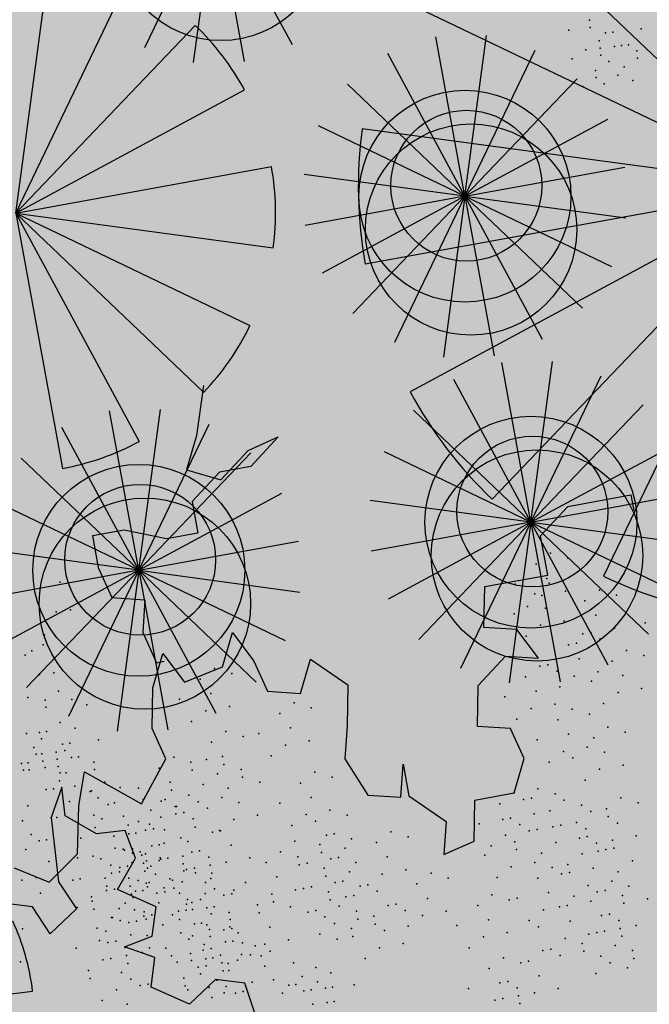
# Model space of a CAD drawing. Units: millimetres. Extents: x 1449 to 1957, y -664 to 1669.
# Drawn here: x 1569 to 1570, y -519 to -518 of the extents above; entities that cross this region are included whole.
import ezdxf

# ---------------------------------------------------------------- set-up
doc = ezdxf.new("R2010")
doc.units = ezdxf.units.MM
doc.layers.add('FIORI', color=2, linetype='Continuous')
doc.layers.add('scale in prospetto', color=108, linetype='Continuous', lineweight=13)
doc.layers.add('VERDE', color=7, linetype='Continuous', true_color=0x289e00)

msp = doc.modelspace()

# ---------------------------------------------------------------- hatches: boundary and pattern name
h = msp.add_hatch()
h.set_pattern_fill('AR-SAND', color=112, scale=0.02, style=0)
h.paths.add_polyline_path([(1627.411, -605.2647, 0.395395), (1645.021, -584.9487), (1645.021, -545.7872), (1630.7006, -545.7872, -0.203851), (1592.9313, -581.4411), (1592.9313, -605.2647)])
h.paths.add_polyline_path([(1509.1144, -545.7872), (1494.794, -545.7872), (1494.794, -584.9487, 0.395395), (1512.404, -605.2647), (1547.3487, -605.2647), (1547.3487, -581.6112, -0.205795)])
h.paths.add_polyline_path([(1532.8483, -589.7275), (1532.9533, -589.7546), (1533.1831, -589.2701), (1532.9764, -589.2996)], flags=16)
h.paths.add_polyline_path([(1526.9746, -592.9529), (1527.203, -592.9741), (1527.0593, -592.81)], flags=16)
h.paths.add_polyline_path([(1529.0484, -589.3184), (1529.3118, -589.447), (1529.2222, -589.8649), (1529.2222, -590.4477), (1529.6578, -590.4477), (1529.6031, -590.8787), (1528.3688, -590.6376), (1528.1807, -591.394), (1527.6848, -590.7805), (1527.403, -590.7092), (1527.403, -590.9231), (1527.8386, -591.576), (1527.8386, -591.4224), (1527.3005, -591.4224), (1527.3005, -592.3258), (1526.9354, -591.4224), (1527.403, -591.4224), (1527.403, -590.4318), (1527.4454, -590.4843), (1528.461, -590.2668), (1528.5048, -590.0911), (1528.1717, -589.782), (1528.1717, -589.9511)], flags=16)
h.paths.add_polyline_path([(1526.1035, -595.3065), (1526.4265, -595.4476), (1526.1547, -595.1639)], flags=16)
h.paths.add_polyline_path([(1529.5264, -593.4691), (1529.8082, -593.7306), (1529.8082, -593.3027)], flags=16)
h.paths.add_polyline_path([(1532.9182, -602.5725), (1532.9088, -602.3758), (1532.818, -602.5922)], flags=16)
h.paths.add_polyline_path([(1531.0817, -602.9153), (1531.376, -602.4227), (1530.7698, -602.749)], flags=16)
h.paths.add_polyline_path([(1525.7195, -598.0462), (1525.7035, -598.0188), (1525.7038, -598.0683)], flags=16)
h.paths.add_polyline_path([(1527.6103, -596.0866), (1527.8769, -596.2831), (1528.3364, -596.2065), (1528.1293, -595.959), (1527.5891, -597.0558), (1527.9476, -597.0185), (1527.8857, -597.2699), (1528.4011, -597.4008), (1528.8307, -597.3291), (1528.815, -597.2353), (1528.4438, -597.4117), (1527.2014, -597.096), (1527.5646, -597.0583), (1527.5323, -596.0291), (1527.6103, -596.0866), (1527.8254, -595.7388), (1527.3475, -594.6927), (1527.9938, -594.6487), (1528.0134, -594.766), (1528.1013, -595.2927)], flags=16)
h.paths.add_polyline_path([(1538.4596, -598.1435), (1538.7115, -598.2123), (1539.0745, -597.7632)], flags=16)
h.paths.add_polyline_path([(1536.9092, -595.4824), (1536.9092, -595.0022), (1536.243, -595.1258)], flags=16)
h.paths.add_polyline_path([(1538.9197, -593.9906), (1538.6165, -593.951), (1538.6094, -594.4651), (1538.938, -594.2278)], flags=16)
h.paths.add_polyline_path([(1537.1294, -593.4445), (1536.948, -592.5278), (1536.7687, -592.195), (1535.7783, -592.1942), (1535.8049, -591.8616), (1536.138, -592.1945), (1536.8822, -592.1951), (1537.0688, -593.1382), (1537.5834, -593.8885), (1536.7975, -594.3844), (1536.0085, -593.8674)], flags=16)
h.paths.add_polyline_path([(1494.794, -494.7926), (1508.2228, -494.7926, -0.214923), (1547.3487, -456.8272), (1547.3487, -433.1737), (1512.404, -433.1737, 0.373078), (1494.794, -451.9611)])
h.paths.add_polyline_path([(1530.8016, -442.9432), (1530.7856, -442.9158), (1530.786, -442.9652)], flags=16)
h.paths.add_polyline_path([(1538.0003, -447.4694), (1537.991, -447.2727), (1537.9001, -447.4892)], flags=16)
h.paths.add_polyline_path([(1536.1638, -447.8122), (1536.4581, -447.3197), (1535.8519, -447.6459)], flags=16)
h.paths.add_polyline_path([(1531.2686, -445.3183), (1531.9543, -444.8468), (1531.754, -444.5362), (1531.8225, -444.4365), (1531.7591, -444.544), (1532.3228, -445.4181), (1531.8588, -445.8061), (1532.2408, -445.8401), (1532.5246, -445.5563), (1532.4177, -445.5429), (1532.5223, -446.2079), (1532.9579, -446.1128), (1532.8409, -446.3495), (1532.9797, -446.652), (1533.329, -446.4918), (1533.6858, -446.0405), (1533.6277, -446.9433), (1534.4584, -446.68), (1534.8077, -446.5198), (1534.993, -445.5716), (1534.993, -445.5716), (1534.8077, -446.5198), (1534.4584, -446.68), (1534.0892, -446.797), (1533.0151, -447.4115), (1533.2024, -447.1376), (1532.7529, -446.1576), (1532.5223, -446.2079), (1532.4676, -445.8603), (1531.8588, -445.8061), (1532.0048, -445.684)], flags=16)
h.paths.add_polyline_path([(1530.2376, -440.5601), (1530.3144, -440.4175), (1529.9045, -440.5601)], flags=16)
h.paths.add_polyline_path([(1531.0077, -438.2521), (1530.955, -438.3254), (1531.0001, -438.3254)], flags=16)
h.paths.add_polyline_path([(1532.6467, -441.9553), (1532.6144, -440.926), (1532.6924, -440.9835), (1532.9075, -440.6357), (1532.4297, -439.5897), (1533.076, -439.5457), (1533.0955, -439.663), (1533.1834, -440.1897), (1532.6924, -440.9835), (1532.959, -441.1801), (1533.4185, -441.1034), (1533.2114, -440.856), (1532.6712, -441.9527), (1533.0297, -441.9155), (1532.9678, -442.1668), (1533.4832, -442.2978), (1533.9128, -442.2261), (1533.8972, -442.1323), (1533.5259, -442.3086), (1532.2835, -441.993)], flags=16)
h.paths.add_polyline_path([(1534.4869, -443.3316), (1534.2627, -442.9582), (1534.4462, -442.8481), (1534.3155, -443.046), (1534.6847, -443.6612), (1534.243, -443.9263)], flags=16)
h.paths.add_polyline_path([(1537.9304, -434.6245), (1538.0354, -434.6516), (1538.2652, -434.1671), (1538.0585, -434.1966)], flags=16)
h.paths.add_polyline_path([(1532.0175, -436.3194), (1532.4851, -436.3194), (1532.4851, -435.3288), (1532.5276, -435.3813), (1533.5432, -435.1638), (1533.5869, -434.988), (1533.2538, -434.679), (1533.2538, -434.848), (1534.1305, -434.2153), (1534.3939, -434.3439), (1534.3043, -434.7618), (1534.3043, -435.3446), (1534.7399, -435.3446), (1534.6852, -435.7757), (1533.451, -435.5346), (1533.2628, -436.2909), (1532.767, -435.6775), (1532.4851, -435.6062), (1532.4851, -435.8201), (1532.9207, -436.473), (1532.9207, -436.3194), (1532.3826, -436.3194), (1532.3826, -437.2228)], flags=16)
h.paths.add_polyline_path([(1541.9591, -445.5452), (1541.6677, -445.1395), (1541.8772, -445.6577)], flags=16)
h.paths.add_polyline_path([(1536.2289, -441.5237), (1536.8349, -442.2523), (1537.0506, -442.2398), (1538.083, -441.604), (1538.0285, -441.8783), (1538.2637, -442.2149), (1538.3721, -441.9375), (1538.5717, -441.344), (1538.1375, -440.8431), (1537.7573, -440.6671), (1537.6202, -440.4446), (1537.8354, -440.7033), (1537.8598, -440.7146), (1538.4624, -440.588), (1538.2594, -440.9838), (1538.5486, -441.3173), (1538.589, -441.2923), (1538.1807, -442.5068), (1537.4805, -442.9379), (1537.2423, -442.2287), (1536.1339, -442.2928), (1536.2594, -442.2155)], flags=16)
h.paths.add_polyline_path([(1627.411, -433.1737), (1592.9313, -433.1737), (1592.9313, -456.9973, -0.212972), (1631.5922, -494.7926), (1645.021, -494.7926), (1645.021, -451.9611, 0.373078)])
h.paths.add_polyline_path([(1625.4202, -460.5249), (1625.6721, -460.5936), (1626.0351, -460.1445)], flags=16)
h.paths.add_polyline_path([(1623.8698, -457.8637), (1623.8698, -457.3835), (1623.2036, -457.5071)], flags=16)
h.paths.add_polyline_path([(1625.57, -456.8464), (1625.8986, -456.6091), (1625.8804, -456.3719), (1625.5771, -456.3323)], flags=16)
h.paths.add_polyline_path([(1622.9605, -453.0836), (1623.1911, -452.8696), (1622.6132, -452.8249)], flags=16)
h.paths.add_polyline_path([(1623.7582, -456.7657), (1622.9691, -456.2487), (1624.09, -455.8259), (1623.9087, -454.9091), (1623.7293, -454.5763), (1622.739, -454.5755), (1622.7655, -454.2429), (1623.0986, -454.5758), (1623.8429, -454.5764), (1624.0294, -455.5195), (1624.544, -456.2698)], flags=16)
h.paths.add_polyline_path([(1621.4793, -455.0036), (1621.5688, -455.0402), (1621.4999, -454.7009)], flags=16)
h.paths.add_polyline_path([(1620.6566, -461.311), (1620.716, -461.3361), (1620.6566, -461.2397)], flags=16)
h.paths.add_polyline_path([(1616.487, -455.8504), (1616.7689, -456.1119), (1616.7689, -455.684)], flags=16)
h.paths.add_polyline_path([(1613.9353, -455.3342), (1614.1636, -455.3554), (1614.02, -455.1914)], flags=16)
h.paths.add_polyline_path([(1620.0908, -452.7032), (1619.2196, -452.7032), (1618.989, -453.1311), (1619.4246, -453.4164), (1619.9883, -453.464), (1618.6776, -454.5064), (1618.3228, -454.1772), (1619.0915, -454.1772), (1619.7665, -453.6404), (1618.989, -453.1311), (1619.2196, -452.7032), (1619.631, -452.7032), (1619.937, -451.6809), (1619.6039, -451.7285), (1618.8865, -451.99), (1618.9378, -451.6096), (1618.5022, -451.4907), (1617.2256, -451.8855), (1616.8927, -451.7667), (1616.7027, -452.0383), (1616.2724, -451.8283), (1616.1828, -452.2462), (1616.1828, -452.829), (1616.6184, -452.829), (1616.5638, -453.26), (1615.3295, -453.0189), (1615.1414, -453.7753), (1614.6455, -453.1618), (1614.3637, -453.0905), (1614.3637, -453.3045), (1614.7992, -453.9573), (1614.7992, -453.8037), (1614.2612, -453.8037), (1614.2612, -454.7071), (1613.896, -453.8037), (1614.3637, -453.8037), (1614.3637, -452.8131), (1614.4061, -452.8656), (1615.4217, -452.6481), (1615.4654, -452.4724), (1615.1323, -452.1633), (1615.1323, -452.3324), (1616.2392, -451.5335), (1616.7342, -451.7102), (1618.1178, -451.0866), (1617.9622, -451.3434), (1619.4525, -451.7501), (1620.5071, -451.5995)], flags=16)
h.paths.add_polyline_path([(1616.3369, -464.1643), (1616.2309, -464.1979), (1616.238, -464.2097)], flags=16)
h.paths.add_polyline_path([(1619.8789, -464.9538), (1619.8695, -464.7571), (1619.7786, -464.9735)], flags=16)
h.paths.add_polyline_path([(1612.4326, -443.6045), (1612.6845, -443.6733), (1613.0475, -443.2241)], flags=16)
h.paths.add_polyline_path([(1610.8822, -440.9434), (1610.8822, -440.4632), (1610.216, -440.5868)], flags=16)
h.paths.add_polyline_path([(1603.3493, -447.244), (1603.2433, -447.2776), (1603.2504, -447.2894)], flags=16)
h.paths.add_polyline_path([(1606.8912, -448.0335), (1606.8819, -447.8368), (1606.791, -448.0532)], flags=16)
h.paths.add_polyline_path([(1609.7152, -447.0665), (1609.2506, -447.2294), (1609.1456, -447.9411), (1608.9727, -447.7925), (1608.3925, -447.9906), (1607.926, -447.7632), (1608.6871, -446.9937), (1608.6216, -447.098), (1608.6602, -447.4364), (1610.1322, -446.9203), (1610.2604, -446.5492), (1610.3938, -446.6115), (1610.4618, -446.6428), (1610.7681, -446.2217), (1611.0476, -446.9125), (1610.2601, -446.5499), (1610.0585, -447.1338)], flags=16)
h.paths.add_polyline_path([(1612.5824, -439.926), (1612.911, -439.6888), (1612.8928, -439.4515), (1612.5895, -439.412)], flags=16)
h.paths.add_polyline_path([(1607.669, -444.3907), (1607.7283, -444.4157), (1607.669, -444.3194)], flags=16)
h.paths.add_polyline_path([(1609.9728, -436.1633), (1610.2034, -435.9493), (1609.6255, -435.9046)], flags=16)
h.paths.add_polyline_path([(1610.7706, -439.8454), (1609.9815, -439.3284), (1611.1024, -438.9055), (1610.9211, -437.9888), (1610.7417, -437.6559), (1609.7514, -437.6552), (1609.7779, -437.3226), (1610.111, -437.6555), (1610.8552, -437.656), (1611.0418, -438.5992), (1611.5564, -439.3495)], flags=16)
h.paths.add_polyline_path([(1608.4917, -438.0833), (1608.5812, -438.1199), (1608.5123, -437.7806)], flags=16)
h.paths.add_polyline_path([(1606.3714, -443.502), (1606.1332, -442.7927), (1605.0248, -442.8568), (1605.1503, -442.7795), (1605.1198, -442.0877), (1605.7258, -442.8163), (1605.9415, -442.8038), (1606.9739, -442.168), (1606.9194, -442.4423), (1607.1546, -442.7789), (1607.263, -442.5015), (1607.4626, -441.908), (1607.0284, -441.4071), (1606.6482, -441.2311), (1606.5112, -441.0086), (1606.7263, -441.2673), (1606.7507, -441.2786), (1607.3533, -441.152), (1607.1503, -441.5478), (1607.4395, -441.8813), (1607.48, -441.8564), (1607.0716, -443.0708)], flags=16)
h.paths.add_polyline_path([(1602.214, -442.8211), (1602.1659, -442.8965), (1602.3741, -442.8618)], flags=16)
h.paths.add_polyline_path([(1581.2367, -519.2192, 1), (1558.5783, -519.2192, 1)])
h = msp.add_hatch()
h.set_pattern_fill('AR-SAND', color=112, scale=0.02, style=0)
h.paths.add_polyline_path([(1540.1941, -510.1258), (1516.0191, -501.8398, 0.173654), (1517.237, -539.9994), (1540.8344, -530.1888, -0.165944)])
h.paths.add_polyline_path([(1599.6209, -510.1258, -0.170329), (1598.9806, -529.7992), (1622.5781, -539.9994, 0.173654), (1623.7959, -501.8398)])

# ---------------------------------------------------------------- linework, layer by layer
at = {"layer": 'FIORI', "color": 10}
for p, q in [((1569.6056, -517.3834), (1569.5161, -517.5696)), ((1569.6056, -517.3834), (1569.578, -517.5882)), ((1569.6056, -517.3834), (1569.6427, -517.5867)), ((1569.9237, -517.7585), (1569.8867, -517.5553)), ((1569.9237, -517.7585), (1570.0664, -517.6091)), ((1569.9237, -517.7585), (1569.7811, -517.908)), ((1569.9237, -517.7585), (1569.8342, -517.9448)), ((1569.9237, -517.7585), (1569.8962, -517.9633)), ((1569.9237, -517.7585), (1569.9608, -517.9618)), ((1570.0077, -518.1737), (1569.9706, -517.9704)), ((1569.5087, -518.235), (1569.4716, -518.0317)), ((1570.0077, -518.1737), (1570.1503, -518.0242)), ((1569.5087, -518.235), (1569.6513, -518.0855)), ((1570.0077, -518.1737), (1569.865, -518.3231)), ((1570.0077, -518.1737), (1569.9182, -518.3599)), ((1570.0077, -518.1737), (1569.9801, -518.3784)), ((1570.0077, -518.1737), (1570.0447, -518.3769)), ((1569.5087, -518.235), (1569.366, -518.3844)), ((1569.5087, -518.235), (1569.4192, -518.4212)), ((1569.5087, -518.235), (1569.4811, -518.4397)), ((1569.5087, -518.235), (1569.5457, -518.4382))]:
    msp.add_line(p, q, dxfattribs=at)
at = {"layer": 'FIORI', "color": 20}
for p, q in [((1569.6056, -517.3834), (1569.7037, -517.5653)), ((1569.9237, -517.7585), (1569.7375, -517.669)), ((1569.9237, -517.7585), (1569.719, -517.731)), ((1569.9237, -517.7585), (1569.7205, -517.7956)), ((1569.9237, -517.7585), (1569.7419, -517.8566)), ((1569.9237, -517.7585), (1570.11, -517.848)), ((1569.9237, -517.7585), (1570.1285, -517.7861)), ((1569.9237, -517.7585), (1570.0218, -517.9404)), ((1569.9237, -517.7585), (1570.0732, -517.9012)), ((1570.0077, -518.1737), (1569.8215, -518.0841)), ((1569.5087, -518.235), (1569.3224, -518.1455)), ((1570.0077, -518.1737), (1569.8029, -518.1461)), ((1570.0077, -518.1737), (1569.8044, -518.2107)), ((1570.0077, -518.1737), (1569.8258, -518.2717)), ((1570.0077, -518.1737), (1570.1939, -518.2632)), ((1570.0077, -518.1737), (1570.2124, -518.2012)), ((1570.0077, -518.1737), (1570.1057, -518.3555)), ((1570.0077, -518.1737), (1570.1571, -518.3163)), ((1569.5087, -518.235), (1569.3039, -518.2074)), ((1569.5087, -518.235), (1569.3054, -518.272)), ((1569.5087, -518.235), (1569.3268, -518.333)), ((1569.5087, -518.235), (1569.6949, -518.3245)), ((1569.5087, -518.235), (1569.7134, -518.2626)), ((1569.5087, -518.235), (1569.6067, -518.4168)), ((1569.5087, -518.235), (1569.6581, -518.3776))]:
    msp.add_line(p, q, dxfattribs=at)
at = {"layer": 'FIORI', "color": 221}
for p, q in [((1569.9237, -517.7585), (1569.9513, -517.5538)), ((1569.9237, -517.7585), (1569.8257, -517.5767)), ((1569.9237, -517.7585), (1570.0132, -517.5723)), ((1569.9237, -517.7585), (1569.7743, -517.6159)), ((1569.9237, -517.7585), (1570.1056, -517.6605)), ((1569.9237, -517.7585), (1570.127, -517.7215)), ((1570.0077, -518.1737), (1570.0353, -517.9689)), ((1570.0077, -518.1737), (1569.9096, -517.9918)), ((1570.0077, -518.1737), (1570.0972, -517.9874)), ((1569.5087, -518.235), (1569.5362, -518.0302)), ((1570.0077, -518.1737), (1569.8582, -518.031)), ((1569.5087, -518.235), (1569.4106, -518.0531)), ((1569.5087, -518.235), (1569.5982, -518.0488)), ((1570.0077, -518.1737), (1570.1895, -518.0756)), ((1569.5087, -518.235), (1569.3592, -518.0923)), ((1569.5087, -518.235), (1569.6905, -518.1369)), ((1570.0077, -518.1737), (1570.2109, -518.1366)), ((1569.5087, -518.235), (1569.7119, -518.1979))]:
    msp.add_line(p, q, dxfattribs=at)
at = {"layer": 'FIORI', "color": 20}
for centre in [(1569.6133, -517.4258), (1569.9315, -517.801), (1570.0154, -518.2161), (1569.5164, -518.2774)]:
    msp.add_circle(centre, 0.1345, dxfattribs=at)
at = {"layer": 'FIORI', "color": 221}
for centre in [(1569.9237, -517.7585), (1570.0077, -518.1737), (1569.5087, -518.235)]:
    msp.add_circle(centre, 0.1349, dxfattribs=at)
at = {"layer": 'FIORI', "color": 10}
for centre in [(1569.9255, -517.7451), (1570.0095, -518.1602), (1569.5105, -518.2216)]:
    msp.add_circle(centre, 0.096, dxfattribs=at)
at = {"layer": 'scale in prospetto', "ltscale": 0.01}
for radius in [12.3611, 11.3292]:
    msp.add_circle((1569.9075, -519.2192), radius, dxfattribs=at)
at = {"layer": 'VERDE', "color": 2}
for p, q in [((1570.3385, -517.7463), (1569.9403, -517.3662)), ((1570.3385, -517.7463), (1569.8423, -517.5078)), ((1570.3385, -517.7463), (1569.7929, -517.6728)), ((1569.3522, -517.78), (1569.6774, -517.7208)), ((1570.3385, -517.7463), (1569.7969, -517.845)), ((1570.3385, -517.7463), (1569.8539, -518.0076)), ((1570.3385, -517.7463), (1569.9583, -518.1445)), ((1569.3522, -517.78), (1569.6798, -517.8242)), ((1569.3522, -517.78), (1569.6501, -517.9232)), ((1569.3522, -517.78), (1569.5913, -518.0083)), ((1569.3522, -517.78), (1569.5091, -518.071))]:
    msp.add_line(p, q, dxfattribs=at)
at = {"layer": 'VERDE', "color": 82}
for p, q in [((1569.3522, -517.78), (1569.3963, -517.4524)), ((1569.3522, -517.78), (1569.4954, -517.4821)), ((1570.3385, -517.7463), (1570.1, -518.2425)), ((1569.3522, -517.78), (1569.4115, -518.1053)), ((1570.0545, -518.1536), (1570.1347, -518.1389)), ((1570.1347, -518.1389), (1570.1384, -518.159)), ((1570.0199, -518.191), (1570.0545, -518.1536)), ((1570.029, -518.2412), (1570.0199, -518.191)), ((1569.9488, -518.2558), (1570.029, -518.2412)), ((1569.9479, -518.3078), (1569.9488, -518.2558)), ((1569.9898, -518.3105), (1569.9479, -518.3078)), ((1570.0172, -518.347), (1569.9898, -518.3105)), ((1569.9406, -518.3817), (1569.9752, -518.3443)), ((1569.9752, -518.3443), (1570.0172, -518.347)), ((1569.9397, -518.4337), (1569.9406, -518.3817)), ((1569.9817, -518.4365), (1569.9397, -518.4337)), ((1569.999, -518.4748), (1569.9817, -518.4365)), ((1569.4322, -518.5344), (1569.4394, -518.4915)), ((1569.4394, -518.4915), (1569.5121, -518.5324)), ((1569.4108, -518.5113), (1569.397, -518.5499)), ((1569.4152, -518.5477), (1569.4108, -518.5113)), ((1569.5121, -518.5324), (1569.5121, -518.5324)), ((1569.4307, -518.5959), (1569.4322, -518.5344)), ((1569.397, -518.5499), (1569.4067, -518.6319)), ((1569.4549, -518.5707), (1569.4152, -518.5477)), ((1569.4913, -518.5664), (1569.4549, -518.5707)), ((1569.5047, -518.6018), (1569.4913, -518.5664)), ((1569.3947, -518.6322), (1569.4307, -518.5959)), ((1569.4818, -518.6415), (1569.5047, -518.6018)), ((1569.3501, -518.6141), (1569.3947, -518.6322)), ((1569.4067, -518.6319), (1569.4293, -518.6662)), ((1569.5306, -518.6634), (1569.4818, -518.6415)), ((1569.3735, -518.6636), (1569.336, -518.6588)), ((1569.3961, -518.6979), (1569.3735, -518.6636)), ((1569.4293, -518.6662), (1569.3961, -518.6979)), ((1569.5258, -518.7009), (1569.5306, -518.6634)), ((1569.4904, -518.7144), (1569.5258, -518.7009)), ((1569.529, -518.7283), (1569.4904, -518.7144)), ((1569.5243, -518.7658), (1569.529, -518.7283)), ((1569.6063, -518.7561), (1569.5731, -518.7877)), ((1569.6438, -518.7608), (1569.6063, -518.7561)), ((1569.5731, -518.7877), (1569.5243, -518.7658)), ((1569.6583, -518.8053), (1569.6438, -518.7608))]:
    msp.add_line(p, q, dxfattribs=at)
at = {"layer": 'VERDE', "color": 106}
for p, q in [((1569.3522, -517.78), (1569.5805, -517.5409)), ((1569.3522, -517.78), (1569.6432, -517.6232)), ((1569.5911, -517.9995), (1569.582, -518.0634)), ((1569.582, -518.0634), (1569.5693, -518.1072)), ((1569.6477, -518.0825), (1569.686, -518.0651)), ((1569.686, -518.0651), (1569.6514, -518.1026)), ((1569.6131, -518.1199), (1569.6477, -518.0825)), ((1569.5693, -518.1072), (1569.6131, -518.1199)), ((1569.6514, -518.1026), (1569.6112, -518.1099)), ((1569.6112, -518.1099), (1569.5766, -518.1473)), ((1569.5766, -518.1473), (1569.5839, -518.1875)), ((1569.49, -518.1838), (1569.4499, -518.1912)), ((1569.4499, -518.1912), (1569.4572, -518.2313)), ((1569.5438, -518.1948), (1569.49, -518.1838)), ((1569.5839, -518.1875), (1569.5438, -518.1948)), ((1569.4572, -518.2313), (1569.4745, -518.2696)), ((1569.4745, -518.2696), (1569.5165, -518.2724)), ((1569.5165, -518.2724), (1569.5138, -518.3143)), ((1569.5138, -518.3143), (1569.5311, -518.3527)), ((1569.615, -518.3581), (1569.6278, -518.3143)), ((1569.6278, -518.3143), (1569.6551, -518.3508)), ((1569.5266, -518.3846), (1569.5393, -518.3408)), ((1569.5393, -518.3408), (1569.5667, -518.3773)), ((1569.5311, -518.3527), (1569.5411, -518.3508)), ((1569.5667, -518.3773), (1569.615, -518.3581)), ((1569.6551, -518.3508), (1569.6725, -518.3891)), ((1569.7144, -518.3918), (1569.7272, -518.348)), ((1569.7272, -518.348), (1569.7746, -518.3809)), ((1569.7746, -518.3809), (1569.7737, -518.4329)), ((1569.5257, -518.4366), (1569.5266, -518.3846)), ((1569.6725, -518.3891), (1569.7144, -518.3918)), ((1569.7737, -518.4329), (1569.771, -518.4749)), ((1569.543, -518.4749), (1569.5257, -518.4366)), ((1569.5121, -518.5324), (1569.543, -518.4749)), ((1569.771, -518.4749), (1569.8002, -518.5214)), ((1569.8422, -518.5241), (1569.8449, -518.4821)), ((1569.8449, -518.4821), (1569.8522, -518.5223)), ((1569.9863, -518.5186), (1569.999, -518.4748)), ((1569.8002, -518.5214), (1569.8422, -518.5241)), ((1569.9361, -518.5277), (1569.9863, -518.5186)), ((1569.8522, -518.5223), (1569.8997, -518.5551)), ((1569.9353, -518.5798), (1569.9361, -518.5277)), ((1569.8997, -518.5551), (1569.897, -518.5971)), ((1569.897, -518.5971), (1569.9353, -518.5798)), ((1569.0783, -518.8064), (1569.3736, -518.7712))]:
    msp.add_line(p, q, dxfattribs=at)
msp.add_arc((1569.3522, -517.78), 0.3306, 28.3295, 46.3295, dxfattribs=at)
at = {"layer": 'VERDE', "color": 2}
for centre, radius, start, end in [((1570.3385, -517.7463), 0.5505, 172.3295, 190.3295), ((1569.3522, -517.78), 0.3306, 352.3295, 10.3295), ((1569.3522, -517.78), 0.3306, 316.3295, 334.3295), ((1570.3385, -517.7463), 0.5505, 208.3295, 226.3295), ((1569.3522, -517.78), 0.3306, 280.3295, 298.3295)]:
    msp.add_arc(centre, radius, start, end, dxfattribs=at)
at = {"layer": 'VERDE', "color": 82}
for centre, radius, start, end in [((1570.3385, -517.7463), 0.5505, 244.3295, 262.3295), ((1569.0783, -518.8064), 0.2974, 6.7927, 24.7927)]:
    msp.add_arc(centre, radius, start, end, dxfattribs=at)
at = {"layer": 'VERDE', "color": 106}
for p in [(1570.0822, -517.5344), (1570.0559, -517.5468), (1570.0832, -517.5436), (1570.1025, -517.5505), (1570.1117, -517.5494), (1570.1481, -517.5451), (1570.1481, -517.5451), (1570.0945, -517.5607), (1570.1138, -517.5676), (1570.1229, -517.5666), (1570.132, -517.5655), (1570.0774, -517.572), (1570.0774, -517.572), (1570.0956, -517.5698), (1570.0967, -517.5789), (1570.1422, -517.5735), (1570.0603, -517.5833), (1570.1069, -517.587), (1570.1433, -517.5826), (1570.0898, -517.5982), (1570.1182, -517.6041), (1570.1262, -517.5939), (1570.0908, -517.6074), (1570.101, -517.6154), (1570.1375, -517.6111), (1570.0737, -517.6186), (1569.605, -518.3599), (1569.6269, -518.3663), (1569.5868, -518.3736), (1569.6004, -518.3919), (1569.5603, -518.3992), (1569.6242, -518.4083), (1569.7062, -518.4037), (1569.5941, -518.4138), (1569.688, -518.4174), (1569.7281, -518.4101), (1569.5758, -518.4275), (1569.6196, -518.4402), (1569.6616, -518.443), (1569.7017, -518.4356), (1569.6014, -518.4539), (1569.6415, -518.4466), (1569.6953, -518.4575), (1569.7254, -518.4521), (1569.6771, -518.4712), (1569.5531, -518.4731), (1569.575, -518.4795), (1569.575, -518.4795), (1569.595, -518.4758), (1569.6151, -518.4722), (1569.6169, -518.4822), (1569.5348, -518.4868), (1569.5768, -518.4895), (1569.6087, -518.4941), (1569.6388, -518.4886), (1569.7327, -518.4922), (1569.7327, -518.4922), (1569.5485, -518.505), (1569.5905, -518.5078), (1569.5905, -518.5078), (1569.6406, -518.4986), (1569.6625, -518.505), (1569.7145, -518.5059), (1569.7145, -518.5059), (1569.7546, -518.4986), (1569.7546, -518.4986), (1569.5084, -518.5124), (1569.5504, -518.5151), (1569.6224, -518.5123), (1569.9863, -518.5186), (1569.4697, -518.5332), (1569.5422, -518.5269), (1569.5722, -518.5215), (1569.5841, -518.5297), (1569.6142, -518.5242), (1569.6361, -518.5306), (1569.6881, -518.5315), (1569.6881, -518.5315), (1569.7282, -518.5242), (1569.7282, -518.5242), (1569.9681, -518.5323), (1569.9981, -518.5268), (1570.0082, -518.525), (1569.5239, -518.5406), (1569.555, -518.5357), (1569.5558, -518.5452), (1569.5659, -518.5434), (1569.596, -518.5379), (1569.7218, -518.5461), (1569.7218, -518.5461), (1569.7519, -518.5406), (1569.7519, -518.5406), (1569.7519, -518.5406), (1570.0118, -518.5451), (1570.0319, -518.5414), (1569.4515, -518.5469), (1569.5368, -518.5494), (1569.5777, -518.5516), (1569.6297, -518.5525), (1569.6598, -518.547), (1569.7337, -518.5543), (1569.7738, -518.547), (1569.9416, -518.5579), (1569.9717, -518.5524), (1569.9817, -518.5505), (1569.9936, -518.5587), (1570.0657, -518.556), (1569.4531, -518.5624), (1569.4953, -518.5597), (1569.5172, -518.5661), (1569.5272, -518.5642), (1569.5806, -518.5622), (1569.6024, -518.5685), (1569.6115, -518.5662), (1569.6125, -518.5667), (1569.7036, -518.5598), (1569.7036, -518.5598), (1569.7574, -518.5707), (1569.8295, -518.5679), (1570.0055, -518.567), (1570.0055, -518.567), (1570.0055, -518.567), (1570.0155, -518.5651), (1570.0356, -518.5615), (1570.0456, -518.5596), (1570.0775, -518.5642), (1569.4348, -518.5761), (1569.477, -518.5734), (1569.5409, -518.5825), (1569.5623, -518.5759), (1569.7073, -518.5798), (1569.7474, -518.5725), (1569.7793, -518.5771), (1569.8112, -518.5816), (1569.8513, -518.5743), (1569.9754, -518.5724), (1569.9754, -518.5724), (1569.9872, -518.5807), (1570.0392, -518.5815), (1570.0392, -518.5815), (1570.0693, -518.5761), (1570.0793, -518.5742), (1570.0912, -518.5824), (1569.4786, -518.5889), (1569.4907, -518.5916), (1569.5005, -518.5952), (1569.5008, -518.5898), (1569.5105, -518.5934), (1569.576, -518.5941), (1569.586, -518.5923), (1569.6262, -518.585), (1569.689, -518.5935), (1569.7392, -518.5844), (1569.741, -518.5944), (1569.7711, -518.5889), (1569.9571, -518.5861), (1569.9891, -518.5907), (1570.021, -518.5952), (1570.073, -518.5961), (1570.073, -518.5961), (1570.093, -518.5925), (1570.1031, -518.5907), (1570.1131, -518.5888), (1569.4506, -518.5989), (1569.4604, -518.6025), (1569.5126, -518.598), (1569.5126, -518.598), (1569.5145, -518.6081), (1569.5345, -518.6044), (1569.5345, -518.6044), (1569.5345, -518.6044), (1569.5359, -518.6014), (1569.5646, -518.5989), (1569.5979, -518.6005), (1569.5979, -518.6005), (1569.6198, -518.6069), (1569.6198, -518.6069), (1569.6198, -518.6069), (1569.6499, -518.6014), (1569.6708, -518.6072), (1569.7109, -518.5999), (1569.7228, -518.6081), (1569.7529, -518.6026), (1569.7629, -518.6008), (1569.7848, -518.6072), (1569.7848, -518.6072), (1569.8249, -518.5999), (1569.9489, -518.598), (1570.0128, -518.6071), (1570.1368, -518.6052), (1569.4741, -518.6208), (1569.4841, -518.619), (1569.4844, -518.6135), (1569.4944, -518.6117), (1569.4944, -518.6117), (1569.5163, -518.6181), (1569.5242, -518.6117), (1569.5696, -518.616), (1569.5797, -518.6142), (1569.5797, -518.6142), (1569.5997, -518.6105), (1569.6016, -518.6206), (1569.7127, -518.6099), (1569.7447, -518.6145), (1569.7766, -518.619), (1569.8486, -518.6163), (1569.8806, -518.6208), (1569.9827, -518.6126), (1570.0347, -518.6135), (1570.0465, -518.6217), (1570.0547, -518.6098), (1570.0566, -518.6199), (1570.0867, -518.6144), (1570.1186, -518.6189), (1569.3599, -518.6296), (1569.434, -518.6281), (1569.4661, -518.6272), (1569.496, -518.6272), (1569.496, -518.6272), (1569.5081, -518.63), (1569.5081, -518.63), (1569.5179, -518.6336), (1569.5179, -518.6336), (1569.5179, -518.6336), (1569.548, -518.6281), (1569.5514, -518.6297), (1569.5934, -518.6324), (1569.5934, -518.6324), (1569.6444, -518.6328), (1569.6845, -518.6255), (1569.7465, -518.6245), (1569.7584, -518.6327), (1569.7684, -518.6309), (1569.8185, -518.6218), (1569.9024, -518.6272), (1569.9645, -518.6263), (1570.0164, -518.6272), (1570.1104, -518.6308), (1569.3836, -518.646), (1569.4677, -518.6427), (1569.468, -518.6373), (1569.468, -518.6373), (1569.4777, -518.6409), (1569.4777, -518.6409), (1569.4978, -518.6372), (1569.5199, -518.6382), (1569.5199, -518.6382), (1569.5318, -518.6464), (1569.5318, -518.6464), (1569.5418, -518.6445), (1569.5418, -518.6445), (1569.5532, -518.6397), (1569.5532, -518.6397), (1569.6052, -518.6406), (1569.6052, -518.6406), (1569.7082, -518.6419), (1569.7182, -518.6401), (1569.7283, -518.6382), (1569.7502, -518.6446), (1569.7903, -518.6373), (1569.7903, -518.6373), (1569.8003, -518.6355), (1569.8122, -518.6437), (1569.8623, -518.6345), (1570.0301, -518.6454), (1570.0803, -518.6363), (1570.0921, -518.6445), (1570.1022, -518.6427), (1570.1323, -518.6372), (1569.4483, -518.6507), (1569.4495, -518.6564), (1569.4914, -518.6591), (1569.4914, -518.6591), (1569.4996, -518.6473), (1569.5017, -518.6519), (1569.5017, -518.6519), (1569.5017, -518.6519), (1569.5017, -518.6519), (1569.587, -518.6543), (1569.587, -518.6543), (1569.587, -518.6543), (1569.587, -518.6543), (1569.6171, -518.6488), (1569.6171, -518.6488), (1569.6271, -518.647), (1569.6271, -518.647), (1569.6781, -518.6474), (1569.6799, -518.6574), (1569.752, -518.6546), (1569.772, -518.651), (1569.7821, -518.6492), (1569.876, -518.6528), (1569.9581, -518.6482), (1569.98, -518.6546), (1569.99, -518.6527), (1570.0621, -518.65), (1570.0621, -518.65), (1570.0839, -518.6564), (1570.0839, -518.6564), (1570.1241, -518.649), (1570.1259, -518.6591), (1570.156, -518.6536), (1569.4301, -518.6644), (1569.4513, -518.6664), (1569.4513, -518.6664), (1569.4835, -518.6656), (1569.4835, -518.6656), (1569.5033, -518.6673), (1569.5033, -518.6673), (1569.5154, -518.6701), (1569.5154, -518.6701), (1569.5688, -518.668), (1569.5688, -518.668), (1569.5696, -518.6603), (1569.6599, -518.6611), (1569.6617, -518.6711), (1569.7018, -518.6638), (1569.7237, -518.6702), (1569.7338, -518.6683), (1569.7638, -518.6629), (1569.7857, -518.6692), (1569.8259, -518.6619), (1569.8359, -518.6601), (1569.8477, -518.6683), (1569.8997, -518.6692), (1569.9399, -518.6619), (1570.0238, -518.6673), (1570.0438, -518.6637), (1570.0539, -518.6618), (1569.4739, -518.6772), (1569.4753, -518.6774), (1569.4753, -518.6774), (1569.4851, -518.681), (1569.4851, -518.681), (1569.4851, -518.681), (1569.4851, -518.681), (1569.4958, -518.6835), (1569.5058, -518.6817), (1569.5151, -518.6755), (1569.5151, -518.6755), (1569.5252, -518.6737), (1569.5252, -518.6737), (1569.5514, -518.674), (1569.5606, -518.6799), (1569.5606, -518.6799), (1569.6007, -518.6726), (1569.6007, -518.6726), (1569.7456, -518.6765), (1569.7876, -518.6793), (1569.8076, -518.6756), (1569.8696, -518.6747), (1569.9535, -518.6801), (1570.0055, -518.681), (1570.0575, -518.6819), (1570.0575, -518.6819), (1570.0976, -518.6746), (1570.1077, -518.6728), (1570.1195, -518.681), (1569.3609, -518.6917), (1569.3609, -518.6917), (1569.4557, -518.6909), (1569.4668, -518.6947), (1569.4668, -518.6947), (1569.5391, -518.6865), (1569.5391, -518.6865), (1569.5952, -518.6867), (1569.6171, -518.6931), (1569.6244, -518.689), (1569.6244, -518.689), (1569.6271, -518.6913), (1569.6353, -518.6967), (1569.6754, -518.6893), (1569.7575, -518.6848), (1569.7794, -518.6911), (1569.8095, -518.6857), (1569.8213, -518.6939), (1569.8514, -518.6884), (1569.9134, -518.6874), (1569.9773, -518.6965), (1570.0174, -518.6892), (1570.0913, -518.6965), (1570.1013, -518.6947), (1570.1214, -518.691), (1570.1414, -518.6874), (1570.1414, -518.6874), (1569.4586, -518.7066), (1569.4586, -518.7066), (1569.4694, -518.7091), (1569.4794, -518.7073), (1569.4987, -518.6993), (1569.4987, -518.6993), (1569.5195, -518.7), (1569.5769, -518.7004), (1569.6408, -518.7095), (1569.6991, -518.7058), (1569.7392, -518.6984), (1569.7611, -518.7048), (1569.7812, -518.7012), (1569.9472, -518.702), (1570.0511, -518.7038), (1570.0812, -518.6983), (1570.1232, -518.7011), (1569.4292, -518.7164), (1569.4912, -518.7155), (1569.4912, -518.7155), (1569.5131, -518.7219), (1569.5131, -518.7219), (1569.5131, -518.7219), (1569.5225, -518.7157), (1569.5225, -518.7157), (1569.5432, -518.7164), (1569.5906, -518.7187), (1569.6007, -518.7168), (1569.669, -518.7112), (1569.8149, -518.7158), (1569.845, -518.7103), (1569.9289, -518.7157), (1570.0229, -518.7193), (1570.0329, -518.7175), (1570.073, -518.7102), (1570.0749, -518.7202), (1570.115, -518.7129), (1570.1369, -518.7193), (1569.3582, -518.7336), (1569.3582, -518.7336), (1569.463, -518.731), (1569.473, -518.7292), (1569.473, -518.7292), (1569.4931, -518.7255), (1569.5505, -518.726), (1569.6125, -518.725), (1569.6125, -518.725), (1569.6344, -518.7314), (1569.6344, -518.7314), (1569.6344, -518.7314), (1569.6508, -518.7249), (1569.6645, -518.7259), (1569.7967, -518.7295), (1569.9727, -518.7285), (1570.0046, -518.733), (1570.0448, -518.7257), (1570.0968, -518.7266), (1570.1387, -518.7294), (1569.4447, -518.7447), (1569.4949, -518.7356), (1569.5843, -518.7406), (1569.5943, -518.7387), (1569.5943, -518.7387), (1569.6144, -518.7351), (1569.6162, -518.7451), (1569.9545, -518.7422), (1569.9946, -518.7349), (1570.1086, -518.7348), (1570.1305, -518.7412), (1569.4466, -518.7547), (1569.4466, -518.7547), (1569.4867, -518.7474), (1569.4867, -518.7474), (1569.4986, -518.7556), (1569.4986, -518.7556), (1569.566, -518.7543), (1569.608, -518.757), (1569.608, -518.757), (1569.9782, -518.7586), (1570.0183, -518.7513), (1570.0904, -518.7485), (1569.4803, -518.7693), (1569.4803, -518.7693), (1569.4803, -518.7693), (1569.4803, -518.7693), (1569.5104, -518.7638), (1569.5104, -518.7638), (1569.5205, -518.762), (1569.5205, -518.762), (1569.5679, -518.7643), (1569.5679, -518.7643), (1569.6198, -518.7652), (1569.6198, -518.7652), (1569.6417, -518.7716), (1569.6417, -518.7716), (1569.9281, -518.7677), (1569.9682, -518.7604), (1569.9901, -518.7668), (1569.9901, -518.7668), (1570.0421, -518.7677), (1569.4621, -518.783), (1569.4621, -518.783), (1569.6016, -518.7789), (1569.6016, -518.7789), (1569.6016, -518.7789), (1569.6016, -518.7789), (1569.6317, -518.7734), (1569.6317, -518.7734), (1569.9618, -518.7823), (1569.9718, -518.7805), (1569.9718, -518.7805), (1569.9919, -518.7768), (1570.012, -518.7732), (1570.012, -518.7732), (1570.012, -518.7732), (1569.494, -518.7876), (1569.494, -518.7876), (1569.9937, -518.7869)]:
    msp.add_point(p, dxfattribs=at)
at = {"layer": 'VERDE', "color": 82}
for p in [(1570.0325, -518.2133), (1570.0544, -518.2197), (1570.0142, -518.227), (1570.0279, -518.2453), (1569.4085, -518.2501), (1569.9878, -518.2526), (1570.0308, -518.2512), (1570.0527, -518.2576), (1570.0126, -518.2649), (1570.0216, -518.2672), (1570.0517, -518.2617), (1570.0947, -518.2603), (1570.1166, -518.2667), (1570.0033, -518.2809), (1570.0764, -518.274), (1569.4037, -518.2877), (1569.4219, -518.2855), (1569.9862, -518.2905), (1570.0263, -518.2831), (1570.0901, -518.2923), (1570.0199, -518.305), (1570.05, -518.2996), (1570.05, -518.2996), (1570.1528, -518.302), (1569.3887, -518.3172), (1570.0017, -518.3187), (1570.0737, -518.316), (1570.0838, -518.3142), (1570.1138, -518.3087), (1569.387, -518.3301), (1570.0555, -518.3297), (1570.0655, -518.3278), (1570.0956, -518.3224), (1569.3643, -518.3432), (1569.3727, -518.3376), (1570.1294, -518.337), (1570.1513, -518.3433), (1570.019, -518.3571), (1570.0291, -518.3552), (1570.0692, -518.3479), (1570.1111, -518.3506), (1569.3823, -518.3676), (1569.4005, -518.3654), (1570.0008, -518.3708), (1570.0409, -518.3634), (1570.0628, -518.3698), (1570.0929, -518.3643), (1570.1248, -518.3689), (1570.0847, -518.3762), (1569.4065, -518.389), (1570.0145, -518.389), (1570.0446, -518.3835), (1570.1185, -518.3908), (1570.1485, -518.3853), (1569.3673, -518.3971), (1569.3894, -518.4003), (1569.4234, -518.3995), (1569.4427, -518.4065), (1569.9744, -518.3963), (1570.0382, -518.4054), (1570.1002, -518.4045), (1569.3905, -518.4094), (1570.0081, -518.4109), (1570.0601, -518.4118), (1570.082, -518.4182), (1569.4085, -518.429), (1569.9899, -518.4246), (1570.0419, -518.4255), (1569.3657, -518.4427), (1569.3822, -518.4414), (1569.3913, -518.4403), (1569.4278, -518.436), (1570.0556, -518.4437), (1570.1057, -518.4346), (1570.1276, -518.441), (1569.385, -518.4496), (1569.4117, -518.4564), (1569.4208, -518.4553), (1569.4573, -518.4509), (1570.0154, -518.4511), (1570.0875, -518.4483), (1569.3753, -518.4607), (1569.3781, -518.469), (1569.3851, -518.4689), (1569.4037, -518.4666), (1569.4037, -518.4666), (1569.4145, -518.4646), (1570.0492, -518.4656), (1570.0793, -518.4602), (1570.1012, -518.4665), (1569.3593, -518.4811), (1569.368, -518.4802), (1569.3866, -518.4779), (1569.3866, -518.4779), (1569.3866, -518.4779), (1569.4048, -518.4757), (1569.423, -518.4735), (1569.423, -518.4735), (1569.4321, -518.4724), (1569.4514, -518.4794), (1570.031, -518.4793), (1570.061, -518.4739), (1570.1249, -518.483), (1569.362, -518.4894), (1569.3691, -518.4893), (1569.3894, -518.4861), (1569.4059, -518.4848), (1569.4087, -518.493), (1569.4161, -518.4928), (1569.4161, -518.4928), (1569.4525, -518.4885), (1569.4525, -518.4885), (1570.0948, -518.4884), (1569.408, -518.503), (1569.408, -518.503), (1569.4655, -518.5048), (1570.0766, -518.5021), (1569.3909, -518.5143), (1569.3909, -518.5143), (1569.4, -518.5132), (1569.4, -518.5132), (1569.4273, -518.51), (1569.4273, -518.51), (1569.4273, -518.51), (1569.4273, -518.51), (1569.4467, -518.5169), (1569.4467, -518.5169), (1569.4483, -518.516), (1569.4848, -518.5117), (1570.0164, -518.5131), (1570.0383, -518.5195), (1569.4204, -518.5293), (1569.4204, -518.5293), (1569.4568, -518.5249), (1569.4568, -518.5249), (1569.4778, -518.531), (1569.5143, -518.5267), (1569.5372, -518.5289), (1570.0501, -518.5277), (1570.1222, -518.5249), (1570.1441, -518.5313), (1569.3675, -518.5349), (1569.3675, -518.5349), (1569.5565, -518.5359), (1570.072, -518.5341), (1570.0839, -518.5423), (1570.1039, -518.5386), (1569.3605, -518.5542), (1569.3605, -518.5542), (1569.397, -518.5499), (1569.397, -518.5499), (1569.4044, -518.5497), (1569.4044, -518.5497), (1569.4618, -518.5514), (1569.4891, -518.5482), (1569.5084, -518.5551), (1569.5222, -518.5584), (1570.1058, -518.5487), (1570.1176, -518.5569), (1569.3718, -518.5714), (1569.3718, -518.5714), (1569.496, -518.5708), (1569.5051, -518.5697), (1569.5415, -518.5654), (1569.382, -518.5794), (1569.3911, -518.5783), (1569.3911, -518.5783), (1569.571, -518.5804), (1570.1113, -518.5788), (1570.1414, -518.5733), (1569.3649, -518.5907), (1569.4013, -518.5864), (1569.489, -518.5901), (1569.5174, -518.596), (1569.5174, -518.596), (1569.5254, -518.5858), (1569.5346, -518.5847), (1569.3944, -518.6057), (1569.4308, -518.6013), (1569.5003, -518.6073), (1569.5003, -518.6073), (1569.5003, -518.6073), (1569.5185, -518.6051), (1569.5367, -518.6029), (1569.5367, -518.6029), (1569.5458, -518.6018), (1569.5651, -518.6088), (1569.473, -518.6105), (1569.5196, -518.6142), (1569.5662, -518.6179), (1569.5662, -518.6179), (1569.5809, -518.6204), (1569.5809, -518.6204), (1569.3783, -518.6261), (1569.4056, -518.6228), (1569.4249, -518.6298), (1569.5218, -518.6324), (1569.5218, -518.6324), (1569.5298, -518.6222), (1569.5298, -518.6222), (1569.5637, -518.6317), (1569.5637, -518.6317), (1569.6002, -518.6274), (1569.6002, -518.6274), (1569.5046, -518.6437), (1569.5046, -518.6437), (1569.5137, -518.6426), (1569.5137, -518.6426), (1569.5411, -518.6394), (1569.5411, -518.6394), (1569.5411, -518.6394), (1569.5411, -518.6394), (1569.5604, -518.6463), (1569.5604, -518.6463), (1569.5932, -518.6467), (1569.5932, -518.6467), (1569.6297, -518.6423), (1569.6297, -518.6423), (1569.5341, -518.6587), (1569.5341, -518.6587), (1569.5706, -518.6544), (1569.5706, -518.6544), (1569.5761, -518.658), (1569.559, -518.6693), (1569.5772, -518.6671), (1569.5772, -518.6671), (1569.5954, -518.6649), (1569.6045, -518.6638), (1569.6045, -518.6638), (1569.6238, -518.6708), (1569.6238, -518.6708), (1569.5181, -518.6791), (1569.5181, -518.6791), (1569.5885, -518.6842), (1569.6249, -518.6799), (1569.5622, -518.6966), (1569.5794, -518.6853), (1569.5987, -518.6923), (1569.5724, -518.7046), (1569.5997, -518.7014), (1569.619, -518.7083), (1569.6282, -518.7072), (1569.5917, -518.7116), (1569.6566, -518.7131), (1569.6566, -518.7131), (1569.6759, -518.72), (1569.6759, -518.72), (1569.5575, -518.7341), (1569.5746, -518.7229), (1569.5757, -518.732), (1569.5939, -518.7298), (1569.603, -518.7287), (1569.6394, -518.7244), (1569.6394, -518.7244), (1569.6223, -518.7357), (1569.6234, -518.7448), (1569.6689, -518.7393), (1569.6689, -518.7393), (1569.7054, -518.735), (1569.7054, -518.735), (1569.7338, -518.7409), (1569.587, -518.7491), (1569.6802, -518.7565), (1569.6802, -518.7565), (1569.7166, -518.7522), (1569.7359, -518.7591), (1569.7531, -518.7478), (1569.5709, -518.7695), (1569.5982, -518.7663), (1569.6529, -518.7597), (1569.6529, -518.7597), (1569.6995, -518.7634), (1569.6995, -518.7634), (1569.7086, -518.7624), (1569.7188, -518.7704), (1569.7279, -518.7693), (1569.7461, -518.7671), (1569.7552, -518.766), (1569.7826, -518.7628), (1569.6175, -518.7732), (1569.6915, -518.7736), (1569.7574, -518.7843), (1569.7574, -518.7843), (1569.7301, -518.7875), (1569.7483, -518.7854)]:
    msp.add_point(p, dxfattribs=at)

doc.saveas('drawing.dxf')
